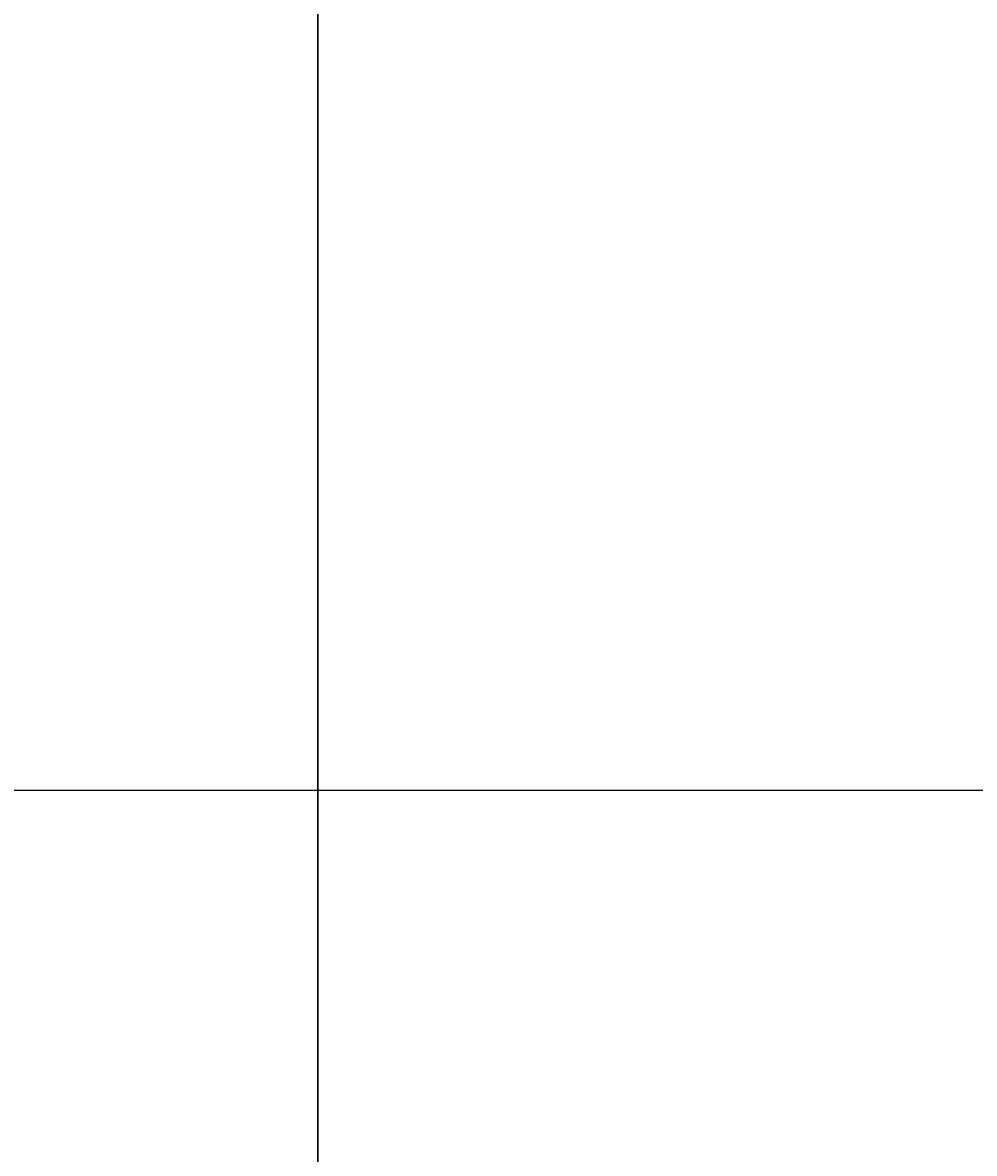
# Model space of a CAD drawing. Extents: x 227 to 1578, y 128 to 1360.
# Drawn here: x 421 to 441, y 315 to 338 of the extents above; entities that cross this region are included whole.
import ezdxf

# ---------------------------------------------------------------- set-up
doc = ezdxf.new("R2010")
doc.units = 0
doc.header["$LTSCALE"] = 4
doc.linetypes.add('CENTER', pattern=[50.8, 31.75, -6.35, 6.35, -6.35])
for name, color, linetype in [('AM_0', 7, 'CONTINUOUS'), ('AM_5', 3, 'CONTINUOUS'), ('AM_7', 1, 'CENTER')]:
    doc.layers.add(name, color=color, linetype=linetype)
doc.styles.get("Standard").update_dxf_attribs({"font": 'simplex.shx', "width": 0.75})
doc.dimstyles.get("Standard").update_dxf_attribs({"dimtxt": 0.18, "dimasz": 0.18, "dimexe": 0.18, "dimexo": 0.0625, "dimgap": 0.09, "dimtad": 0, "dimtih": 1, "dimtoh": 1, "dimzin": 0, "dimcen": 0.09, "dimazin": 3, "dimtfac": 1, "dimtofl": 0, "dimtmove": 0, "dimatfit": 3})

# ---------------------------------------------------------------- blocks, each defined once
blk = doc.blocks.new('*U93')
at = {"layer": 'AM_5', "color": 3, "width": 0.75}
blk.add_text('1000', height=17.5, dxfattribs=at).set_placement((1155.321, 182.043))
blk = doc.blocks.new('*D83')
at = {"layer": 'AM_5'}
for p, q in [((427.196, 347.291), (427.196, 169.543)), ((1427.196, 347.291), (1427.196, 169.543)), ((444.696, 174.543), (1409.696, 174.543))]:
    blk.add_line(p, q, dxfattribs=at)
for points in [[(444.696, 177.459), (444.696, 171.626), (427.196, 174.543)], [(1409.696, 177.459), (1409.696, 171.626), (1427.196, 174.543)]]:
    blk.add_solid(points, dxfattribs=at)
at = {"layer": 'AM_7'}
blk.add_blockref('*U93', (0, 0), dxfattribs=at)

msp = doc.modelspace()

# ---------------------------------------------------------------- linework, layer by layer
at = {"layer": 'AM_0'}
for p, q in [((427.196, 297.211, -1099.045), (427.196, 361.291, -1099.045)), ((402.196, 322.291, -1099.045), (1452.196, 322.291, -1099.045))]:
    msp.add_line(p, q, dxfattribs=at)

# ---------------------------------------------------------------- dimensions: what is measured, and where the dimension line sits
at = {"layer": 'AM_5'}
dim = msp.add_linear_dim(base=(1427.196, 174.543), p1=(427.196, 347.291, -1099.045), p2=(1427.196, 347.291), dimstyle='Standard', override={"dimdec": 0, "dimtp": 0, "dimtm": 0, "dimtfac": 1}, dxfattribs=at)
dim.commit()
dim.dimension.update_dxf_attribs({"geometry": '*D83', "text_midpoint": (1177.196, 174.543), "dimtype": 128})

doc.saveas('drawing.dxf')
